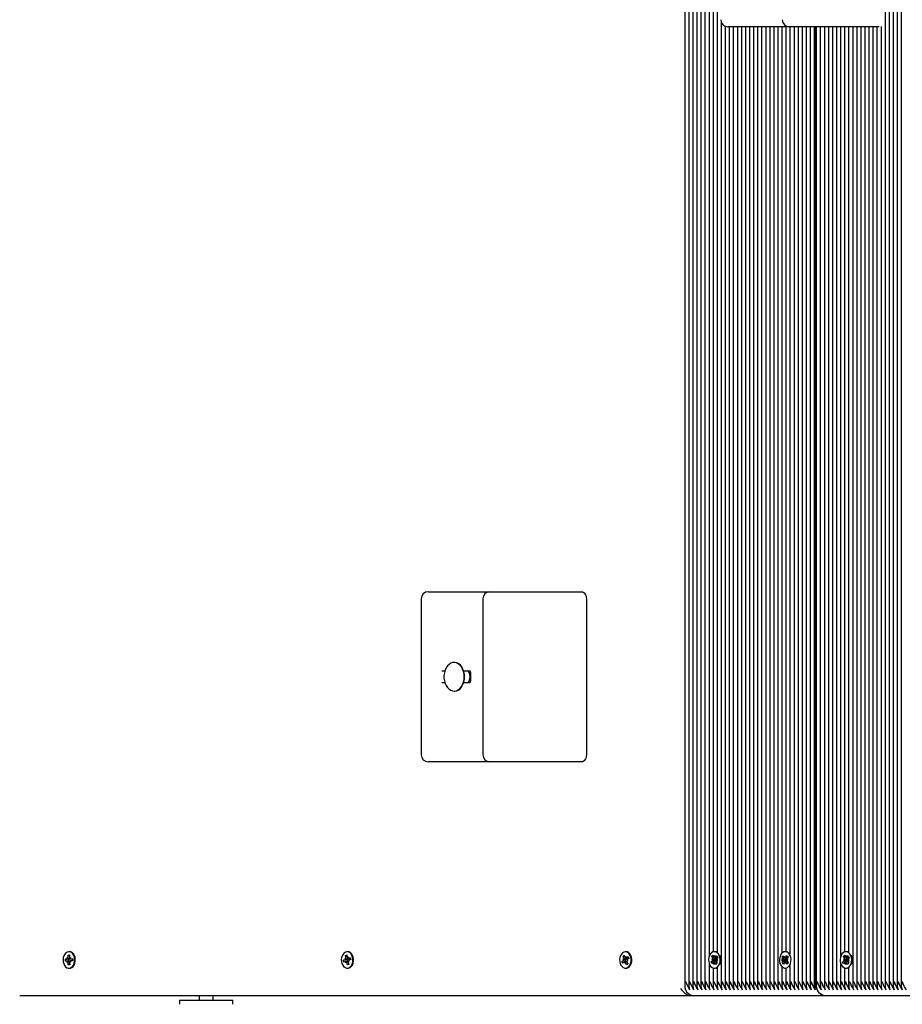
# Model space of a CAD drawing. Units: metres. Extents: x 3.47 to 12.86, y 2.15 to 10.45.
# Drawn here: x 6.63 to 7.24, y 4.56 to 5.25 of the extents above; entities that cross this region are included whole.
import ezdxf

# ---------------------------------------------------------------- set-up
doc = ezdxf.new("R2010")
doc.units = ezdxf.units.M
doc.header["$LTSCALE"] = 70
doc.header["$PDSIZE"] = -1
doc.linetypes.add('SLD-Сплошная', pattern=[0])
doc.styles.get("Standard").update_dxf_attribs({"font": 'isocpeui.ttf'})
doc.dimstyles.new('ISO-25', dxfattribs={"dimtxt": 2.5, "dimasz": 2.5, "dimexe": 1.25, "dimexo": 0.625, "dimtad": 1, "dimtxsty": 'Standard', "dimcen": 2.5, "dimadec": 0, "dimazin": 0, "dimtfac": 1, "dimtmove": 0, "dimatfit": 3, "dimfxl": 1, "dimarcsym": 0})

# ---------------------------------------------------------------- blocks, each defined once
blk = doc.blocks.new('_D_6')
at = {"color": 0, "lineweight": -2, "transparency": 16777216}
for p, q in [((3.46821, 8.19725), (3.46821, 2.15309)), ((11.53739, 4.4801), (11.53739, 2.15309)), ((3.67821, 2.22309), (11.32739, 2.22309))]:
    blk.add_line(p, q, dxfattribs=at)
at = {"color": 0, "transparency": 16777216}
for points in [[(3.67821, 2.25809), (3.67821, 2.18809), (3.46821, 2.22309)], [(11.32739, 2.25809), (11.32739, 2.18809), (11.53739, 2.22309)]]:
    blk.add_solid(points, dxfattribs=at)
at = {"layer": 'Defpoints', "color": 0, "transparency": 16777216}
for p in [(3.46821, 8.19725), (11.53739, 4.4801), (11.53739, 2.22309)]:
    blk.add_point(p, dxfattribs=at)
at = {"color": 0, "transparency": 16777216, "insert": (7.68072, 2.54509), "char_height": 0.21, "attachment_point": 2}
blk.add_mtext('8,07м', dxfattribs=at)

msp = doc.modelspace()

# ---------------------------------------------------------------- linework, layer by layer
at = {"color": 7, "linetype": 'SLD-Сплошная', "lineweight": 25}
for p, q in [((7.23038, 5.52256), (7.23038, 4.57594)), ((7.23321, 5.52256), (7.23321, 4.57594)), ((7.23604, 5.52256), (7.23604, 4.57594)), ((7.23887, 5.52256), (7.23887, 4.57594)), ((7.2417, 5.52256), (7.2417, 4.57594)), ((7.09886, 5.29037), (7.09886, 4.57594)), ((7.10169, 5.29428), (7.10169, 4.57594)), ((7.10452, 5.29237), (7.10452, 4.57594)), ((7.10735, 5.29156), (7.10735, 4.59641)), ((7.11017, 5.2915), (7.11017, 4.59985)), ((7.113, 5.2915), (7.113, 4.59961)), ((7.09038, 5.28419), (7.09038, 4.57594)), ((7.0932, 5.28532), (7.0932, 4.57594)), ((7.09603, 5.28725), (7.09603, 4.57594)), ((7.11583, 5.24999), (7.11583, 4.57594)), ((7.11866, 5.24711), (7.11866, 4.57594)), ((7.1249, 5.24675), (7.12051, 5.24675)), ((7.12149, 5.24675), (7.12149, 4.57594)), ((7.12432, 5.24675), (7.12432, 4.57594)), ((7.16354, 5.24675), (7.1249, 5.24675)), ((7.12715, 5.24675), (7.12715, 4.57594)), ((7.12997, 5.24675), (7.12997, 4.57594)), ((7.1328, 5.24675), (7.1328, 4.57594)), ((7.13563, 5.24675), (7.13563, 4.57594)), ((7.13846, 5.24675), (7.13846, 4.57594)), ((7.14129, 5.24675), (7.14129, 4.57594)), ((7.14412, 5.24675), (7.14412, 4.57594)), ((7.14694, 5.24675), (7.14694, 4.57594)), ((7.14977, 5.24675), (7.14977, 4.57594)), ((7.1526, 5.24675), (7.1526, 4.57594)), ((7.15543, 5.24675), (7.15543, 4.57594)), ((7.15826, 5.24675), (7.15826, 4.59894)), ((7.16109, 5.24675), (7.16109, 4.6)), ((7.20622, 5.24675), (7.16354, 5.24675)), ((7.16391, 5.24675), (7.16391, 4.5983)), ((7.16674, 5.24675), (7.16674, 4.57594)), ((7.16957, 5.24675), (7.16957, 4.57594)), ((7.1724, 5.24675), (7.1724, 4.57594)), ((7.17523, 5.24675), (7.17523, 4.57594)), ((7.17806, 5.24675), (7.17806, 4.57594)), ((7.18089, 5.24675), (7.18089, 4.57594)), ((7.18147, 4.57925), (7.18147, 5.24675)), ((7.1823, 5.24675), (7.1823, 4.57594)), ((7.18513, 5.24675), (7.18513, 4.57594)), ((7.18796, 5.24675), (7.18796, 4.57594)), ((7.19078, 5.24675), (7.19078, 4.57594)), ((7.19361, 5.24675), (7.19361, 4.57594)), ((7.19644, 5.24675), (7.19644, 4.57594)), ((7.19927, 5.24675), (7.19927, 4.59641)), ((7.2021, 5.24675), (7.2021, 4.59985)), ((7.20493, 5.24675), (7.20493, 4.59961)), ((7.22621, 5.24675), (7.20622, 5.24675)), ((7.20776, 5.24675), (7.20776, 4.57594)), ((7.21058, 5.24675), (7.21058, 4.57594)), ((7.21341, 5.24675), (7.21341, 4.57594)), ((7.21624, 5.24675), (7.21624, 4.57594)), ((7.21907, 5.24675), (7.21907, 4.57594)), ((7.2219, 5.24675), (7.2219, 4.57594)), ((7.22473, 5.24675), (7.22473, 4.57594)), ((7.22755, 5.24701), (7.22755, 4.57594)), ((6.91121, 4.85175), (6.9156, 4.85175)), ((6.9156, 4.85175), (6.95424, 4.85175)), ((6.95424, 4.85175), (6.99692, 4.85175)), ((6.99692, 4.85175), (7.01813, 4.85175)), ((6.90621, 4.84675), (6.90621, 4.73775)), ((6.94924, 4.84675), (6.94924, 4.73775)), ((7.02166, 4.84675), (7.02166, 4.73775)), ((6.92946, 4.80225), (6.92918, 4.80225)), ((6.9227, 4.79625), (6.92055, 4.79625)), ((6.94035, 4.79625), (6.93594, 4.79625)), ((6.94076, 4.79525), (6.94076, 4.78925)), ((6.92055, 4.78825), (6.9227, 4.78825)), ((6.93594, 4.78825), (6.94035, 4.78825)), ((6.92918, 4.78225), (6.92946, 4.78225)), ((6.9156, 4.73275), (6.91121, 4.73275)), ((6.95424, 4.73275), (6.9156, 4.73275)), ((6.99692, 4.73275), (6.95424, 4.73275)), ((7.01813, 4.73275), (6.99692, 4.73275)), ((6.66044, 4.6), (6.65998, 4.6)), ((6.8549, 4.6), (6.85444, 4.6)), ((7.04935, 4.6), (7.04889, 4.6)), ((7.11116, 4.6), (7.11111, 4.6)), ((7.16107, 4.6), (7.16061, 4.6)), ((7.20308, 4.6), (7.20304, 4.6)), ((6.65753, 4.59485), (6.65875, 4.5949)), ((6.65892, 4.59488), (6.65753, 4.59485)), ((6.65756, 4.59346), (6.65753, 4.59485)), ((6.65878, 4.5935), (6.65756, 4.59346)), ((6.65873, 4.59593), (6.65937, 4.59544)), ((6.65911, 4.59506), (6.65873, 4.59593)), ((6.65968, 4.5935), (6.6588, 4.5935)), ((6.6588, 4.59248), (6.65914, 4.59338)), ((6.65941, 4.59302), (6.6588, 4.59248)), ((6.65942, 4.59768), (6.66041, 4.59772)), ((6.65945, 4.59596), (6.65942, 4.59768)), ((6.66032, 4.59696), (6.65942, 4.59768)), ((6.65956, 4.59078), (6.65952, 4.59251)), ((6.66, 4.59506), (6.65992, 4.59425)), ((6.65992, 4.59425), (6.66001, 4.59339)), ((6.66005, 4.59322), (6.66009, 4.59309)), ((6.66041, 4.59772), (6.66044, 4.596)), ((6.66051, 4.59255), (6.66055, 4.59082)), ((6.66055, 4.59549), (6.66117, 4.59603)), ((6.66124, 4.59258), (6.6606, 4.59306)), ((6.66117, 4.59603), (6.66082, 4.59512)), ((6.66086, 4.59345), (6.66124, 4.59258)), ((6.66117, 4.595), (6.66241, 4.595)), ((6.66119, 4.595), (6.66241, 4.59505)), ((6.66243, 4.59365), (6.66122, 4.5936)), ((6.66241, 4.59505), (6.66243, 4.59365)), ((6.85195, 4.59399), (6.85313, 4.59446)), ((6.85333, 4.59419), (6.85195, 4.59399)), ((6.85222, 4.59264), (6.85195, 4.59399)), ((6.8534, 4.59311), (6.85222, 4.59264)), ((6.85293, 4.59545), (6.85363, 4.59519)), ((6.85345, 4.59473), (6.85293, 4.59545)), ((6.8533, 4.59738), (6.85425, 4.59776)), ((6.85363, 4.59572), (6.8533, 4.59738)), ((6.85432, 4.59669), (6.8533, 4.59738)), ((6.85448, 4.59315), (6.85359, 4.59315)), ((6.85359, 4.59213), (6.85377, 4.59312)), ((6.8541, 4.59286), (6.85359, 4.59213)), ((6.85425, 4.59776), (6.85458, 4.5961)), ((6.85446, 4.59509), (6.85437, 4.59425)), ((6.85468, 4.59581), (6.85454, 4.59542)), ((6.85477, 4.59565), (6.85528, 4.59638)), ((6.85528, 4.59638), (6.8551, 4.59539)), ((6.85594, 4.59306), (6.85524, 4.59331)), ((6.85524, 4.59278), (6.85557, 4.59112)), ((6.85528, 4.59536), (6.85675, 4.59536)), ((6.85542, 4.59378), (6.85594, 4.59306)), ((6.85546, 4.59488), (6.85548, 4.59492)), ((6.85548, 4.59492), (6.85547, 4.59493)), ((6.85548, 4.59539), (6.85665, 4.59586)), ((6.85692, 4.59451), (6.85574, 4.59405)), ((6.85665, 4.59586), (6.85692, 4.59451)), ((7.04652, 4.59316), (7.04759, 4.59401)), ((7.04785, 4.59352), (7.04652, 4.59316)), ((7.04701, 4.59195), (7.04652, 4.59316)), ((7.04807, 4.59279), (7.04701, 4.59195)), ((7.04723, 4.59491), (7.04795, 4.5949)), ((7.04785, 4.59439), (7.04723, 4.59491)), ((7.0484, 4.59479), (7.04723, 4.59491)), ((7.04726, 4.59691), (7.04812, 4.5976)), ((7.04786, 4.59541), (7.04726, 4.59691)), ((7.04839, 4.59628), (7.04726, 4.59691)), ((7.04812, 4.5976), (7.04872, 4.5961)), ((7.04999, 4.59293), (7.04843, 4.59293)), ((7.04843, 4.5919), (7.04844, 4.59293)), ((7.0488, 4.59279), (7.04843, 4.5919)), ((7.04898, 4.59572), (7.04935, 4.5966)), ((7.04935, 4.5966), (7.04935, 4.59558)), ((7.04935, 4.59558), (7.05116, 4.59558)), ((7.04971, 4.59571), (7.05077, 4.59656)), ((7.05055, 4.5936), (7.04983, 4.59361)), ((7.04992, 4.5931), (7.05052, 4.59159)), ((7.04993, 4.59412), (7.05055, 4.5936)), ((7.05126, 4.59534), (7.0502, 4.59449)), ((7.05077, 4.59656), (7.05126, 4.59534)), ((7.10879, 4.593), (7.10982, 4.59392)), ((7.10963, 4.59325), (7.10879, 4.593)), ((7.10932, 4.59182), (7.10879, 4.593)), ((7.11035, 4.59274), (7.10932, 4.59182)), ((7.10939, 4.59679), (7.11023, 4.59754)), ((7.11004, 4.59534), (7.10939, 4.59679)), ((7.11093, 4.59598), (7.10939, 4.59679)), ((7.10943, 4.59479), (7.11016, 4.59483)), ((7.11007, 4.59431), (7.10943, 4.59479)), ((7.11199, 4.59459), (7.10943, 4.59479)), ((7.11165, 4.59384), (7.10976, 4.59328)), ((7.11017, 4.59672), (7.11017, 4.59656)), ((7.11023, 4.59754), (7.11088, 4.59608)), ((7.11074, 4.59187), (7.11071, 4.5929)), ((7.11107, 4.59278), (7.11074, 4.59187)), ((7.11231, 4.5929), (7.11107, 4.5929)), ((7.11116, 4.59573), (7.11149, 4.59663)), ((7.11149, 4.59663), (7.11152, 4.59561)), ((7.11191, 4.59547), (7.11164, 4.59561)), ((7.11165, 4.59384), (7.11174, 4.59392)), ((7.11207, 4.5929), (7.11165, 4.59384)), ((7.11183, 4.59561), (7.11313, 4.59561)), ((7.11188, 4.59577), (7.11291, 4.59669)), ((7.11191, 4.59547), (7.11207, 4.59561)), ((7.11197, 4.59534), (7.11191, 4.59547)), ((7.11206, 4.59454), (7.11199, 4.59459)), ((7.11199, 4.59459), (7.11207, 4.59459)), ((7.1128, 4.59372), (7.11207, 4.59368)), ((7.11216, 4.59419), (7.1128, 4.59372)), ((7.11218, 4.59317), (7.11284, 4.59171)), ((7.11344, 4.59551), (7.11241, 4.59458)), ((7.11291, 4.59669), (7.11344, 4.59551)), ((7.113, 4.5964), (7.113, 4.5964)), ((7.1585, 4.59612), (7.15919, 4.59714)), ((7.15939, 4.59494), (7.1585, 4.59612)), ((7.15856, 4.5961), (7.1585, 4.59612)), ((7.15857, 4.59224), (7.15941, 4.59349)), ((7.15889, 4.59419), (7.15958, 4.59448)), ((7.16146, 4.59422), (7.15889, 4.59419)), ((7.15959, 4.59395), (7.15889, 4.59419)), ((7.15919, 4.59714), (7.16007, 4.59595)), ((7.16013, 4.59252), (7.15929, 4.59127)), ((7.16123, 4.59504), (7.15943, 4.59576)), ((7.16126, 4.59337), (7.15948, 4.59262)), ((7.1604, 4.5957), (7.16057, 4.59669)), ((7.16065, 4.59181), (7.16045, 4.5928)), ((7.16057, 4.59669), (7.16077, 4.59571)), ((7.16082, 4.59281), (7.16065, 4.59181)), ((7.16109, 4.59599), (7.16193, 4.59723)), ((7.16204, 4.59137), (7.16115, 4.59256)), ((7.16123, 4.59504), (7.16165, 4.59567)), ((7.16131, 4.59494), (7.16123, 4.59504)), ((7.16126, 4.59337), (7.16134, 4.59349)), ((7.16166, 4.59283), (7.16126, 4.59337)), ((7.16146, 4.59422), (7.16153, 4.59425)), ((7.16154, 4.59419), (7.16146, 4.59422)), ((7.16163, 4.59455), (7.16234, 4.59431)), ((7.16234, 4.59431), (7.16164, 4.59402)), ((7.16265, 4.59627), (7.16181, 4.59502)), ((7.16184, 4.59357), (7.16272, 4.59238)), ((7.16193, 4.59723), (7.16265, 4.59627)), ((7.16387, 4.59842), (7.16318, 4.59917)), ((7.20071, 4.593), (7.20174, 4.59392)), ((7.20156, 4.59325), (7.20071, 4.593)), ((7.20124, 4.59182), (7.20071, 4.593)), ((7.20227, 4.59274), (7.20124, 4.59182)), ((7.20132, 4.59679), (7.20215, 4.59754)), ((7.20197, 4.59534), (7.20132, 4.59679)), ((7.20286, 4.59598), (7.20132, 4.59679)), ((7.20135, 4.59479), (7.20208, 4.59483)), ((7.202, 4.59431), (7.20135, 4.59479)), ((7.20391, 4.59459), (7.20135, 4.59479)), ((7.20357, 4.59384), (7.20168, 4.59328)), ((7.2021, 4.59672), (7.2021, 4.59656)), ((7.20215, 4.59754), (7.2028, 4.59608)), ((7.20266, 4.59187), (7.20263, 4.5929)), ((7.203, 4.59278), (7.20266, 4.59187)), ((7.20423, 4.5929), (7.20299, 4.5929)), ((7.20308, 4.59573), (7.20342, 4.59663)), ((7.20342, 4.59663), (7.20345, 4.59561)), ((7.20383, 4.59547), (7.20356, 4.59561)), ((7.20357, 4.59384), (7.20367, 4.59392)), ((7.20399, 4.5929), (7.20357, 4.59384)), ((7.20375, 4.59561), (7.20505, 4.59561)), ((7.2038, 4.59577), (7.20483, 4.59669)), ((7.20383, 4.59547), (7.20399, 4.59561)), ((7.20389, 4.59534), (7.20383, 4.59547)), ((7.20398, 4.59454), (7.20391, 4.59459)), ((7.20391, 4.59459), (7.20399, 4.59459)), ((7.20472, 4.59372), (7.204, 4.59368)), ((7.20408, 4.59419), (7.20472, 4.59372)), ((7.20411, 4.59317), (7.20476, 4.59171)), ((7.20536, 4.59551), (7.20433, 4.59458)), ((7.20483, 4.59669), (7.20536, 4.59551)), ((7.20493, 4.5964), (7.20493, 4.5964)), ((6.66042, 4.5915), (6.65956, 4.59078)), ((6.66055, 4.59082), (6.65956, 4.59078)), ((6.65998, 4.5885), (6.66044, 4.5885)), ((6.85462, 4.59074), (6.85429, 4.5924)), ((6.85444, 4.5885), (6.8549, 4.5885)), ((6.85537, 4.59144), (6.85462, 4.59074)), ((6.85557, 4.59112), (6.85462, 4.59074)), ((7.04889, 4.5885), (7.04935, 4.5885)), ((7.04966, 4.59091), (7.04906, 4.59241)), ((7.05047, 4.59171), (7.04966, 4.59091)), ((7.05052, 4.59159), (7.04966, 4.59091)), ((7.10735, 4.59209), (7.10735, 4.57594)), ((7.11017, 4.58866), (7.11017, 4.57594)), ((7.11111, 4.5885), (7.11116, 4.5885)), ((7.112, 4.59096), (7.11135, 4.59242)), ((7.11284, 4.59171), (7.112, 4.59096)), ((7.11235, 4.59131), (7.112, 4.59096)), ((7.11226, 4.58859), (7.113, 4.58887)), ((7.11281, 4.59177), (7.11251, 4.59147)), ((7.113, 4.58889), (7.113, 4.57594)), ((7.15826, 4.58956), (7.15826, 4.57594)), ((7.15861, 4.59225), (7.15857, 4.59224)), ((7.15929, 4.59127), (7.15857, 4.59224)), ((7.16061, 4.5885), (7.16107, 4.5885)), ((7.16109, 4.5885), (7.16109, 4.57594)), ((7.16272, 4.59238), (7.16204, 4.59137)), ((7.16391, 4.59021), (7.16391, 4.57594)), ((7.19927, 4.59209), (7.19927, 4.57594)), ((7.2021, 4.58866), (7.2021, 4.57594)), ((7.20304, 4.5885), (7.20308, 4.5885)), ((7.20392, 4.59096), (7.20327, 4.59242)), ((7.20476, 4.59171), (7.20392, 4.59096)), ((7.20427, 4.59131), (7.20392, 4.59096)), ((7.20419, 4.58859), (7.20493, 4.58887)), ((7.20473, 4.59177), (7.20444, 4.59147)), ((7.20493, 4.58889), (7.20493, 4.57594)), ((7.09444, 4.56925), (6.62562, 4.56925)), ((6.73734, 4.56623), (6.73734, 4.56323)), ((6.73734, 4.56623), (6.77454, 4.56623)), ((6.75094, 4.56925), (6.75094, 4.56623)), ((6.76094, 4.56623), (6.76094, 4.56925)), ((6.77454, 4.56323), (6.77454, 4.56623)), ((7.09662, 4.56925), (7.09444, 4.56925)), ((7.18854, 4.56925), (7.09662, 4.56925)), ((7.28047, 4.56925), (7.18854, 4.56925))]:
    msp.add_line(p, q, dxfattribs=at)
at = {"color": 7, "linetype": 'SLD-Сплошная', "lineweight": 25, "flags": 128}
for points in [[(7.01813, 4.85175), (7.01882, 4.85166), (7.01948, 4.85137), (7.02009, 4.85091), (7.02063, 4.85029), (7.02107, 4.84953), (7.0214, 4.84867), (7.0216, 4.84773), (7.02166, 4.84675)], [(6.93625, 4.79225), (6.93612, 4.79415), (6.93574, 4.79597), (6.93513, 4.79766), (6.9343, 4.79915), (6.93328, 4.8004), (6.93212, 4.80135), (6.93084, 4.80197), (6.92951, 4.80224), (6.92817, 4.80215), (6.92686, 4.8017), (6.92564, 4.80091), (6.92455, 4.79981), (6.92362, 4.79843), (6.92289, 4.79684), (6.92239, 4.79507), (6.92214, 4.7932), (6.92214, 4.7913), (6.92239, 4.78944), (6.92289, 4.78767), (6.92362, 4.78607), (6.92455, 4.7847), (6.92564, 4.78359), (6.92686, 4.7828), (6.92817, 4.78235), (6.92951, 4.78226), (6.93084, 4.78253), (6.93212, 4.78316), (6.93328, 4.78411), (6.9343, 4.78535), (6.93513, 4.78685), (6.93574, 4.78854), (6.93612, 4.79036), (6.93625, 4.79225)], [(6.93653, 4.79225), (6.9364, 4.79415), (6.93602, 4.79597), (6.93541, 4.79766), (6.93458, 4.79915), (6.93356, 4.8004), (6.9324, 4.80135), (6.93113, 4.80197), (6.92979, 4.80224), (6.92946, 4.80225)], [(6.92946, 4.78225), (6.92979, 4.78226), (6.93113, 4.78253), (6.9324, 4.78316), (6.93356, 4.78411), (6.93458, 4.78535), (6.93541, 4.78685), (6.93602, 4.78854), (6.9364, 4.79036), (6.93653, 4.79225)], [(7.02166, 4.73775), (7.0216, 4.73678), (7.0214, 4.73584), (7.02107, 4.73498), (7.02063, 4.73422), (7.02009, 4.7336), (7.01948, 4.73313), (7.01882, 4.73285), (7.01813, 4.73275)], [(6.65987, 4.6), (6.65886, 4.59978), (6.65792, 4.59921), (6.65712, 4.59833), (6.65649, 4.5972), (6.65608, 4.59587), (6.65592, 4.59445), (6.65601, 4.59302), (6.65635, 4.59166), (6.65692, 4.59046), (6.65769, 4.58951), (6.65859, 4.58885), (6.65959, 4.58853), (6.66061, 4.58857), (6.66159, 4.58897), (6.66246, 4.5897), (6.66319, 4.59071), (6.66371, 4.59195), (6.664, 4.59334), (6.66403, 4.59478), (6.66381, 4.59618), (6.66335, 4.59747), (6.66268, 4.59855), (6.66184, 4.59937), (6.66088, 4.59986), (6.65987, 4.6)], [(6.66044, 4.5885), (6.66107, 4.58857), (6.66205, 4.58897), (6.66292, 4.5897), (6.66365, 4.59071), (6.66417, 4.59195), (6.66446, 4.59334), (6.66449, 4.59478), (6.66427, 4.59618), (6.66381, 4.59747), (6.66314, 4.59855), (6.6623, 4.59937), (6.66134, 4.59986), (6.66044, 4.6)], [(6.85333, 4.59979), (6.8524, 4.59923), (6.85159, 4.59835), (6.85095, 4.59722), (6.85054, 4.5959), (6.85037, 4.59448), (6.85046, 4.59305), (6.8508, 4.59169), (6.85136, 4.59049), (6.85212, 4.58952), (6.85303, 4.58886), (6.85402, 4.58853), (6.85504, 4.58857), (6.85602, 4.58896), (6.8569, 4.58968), (6.85763, 4.59069), (6.85815, 4.59193), (6.85845, 4.59331), (6.85849, 4.59475), (6.85827, 4.59616), (6.85782, 4.59745), (6.85715, 4.59853), (6.85631, 4.59935), (6.85536, 4.59985), (6.85434, 4.6), (6.85333, 4.59979)], [(6.8549, 4.5885), (6.8555, 4.58857), (6.85648, 4.58896), (6.85736, 4.58968), (6.85809, 4.59069), (6.85861, 4.59193), (6.85891, 4.59331), (6.85895, 4.59475), (6.85873, 4.59616), (6.85828, 4.59745), (6.85761, 4.59853), (6.85677, 4.59935), (6.85582, 4.59985), (6.8549, 4.6)], [(7.04689, 4.59926), (7.04607, 4.5984), (7.04543, 4.59728), (7.04501, 4.59596), (7.04483, 4.59455), (7.04491, 4.59311), (7.04523, 4.59174), (7.04579, 4.59054), (7.04654, 4.58956), (7.04744, 4.58888), (7.04843, 4.58854), (7.04945, 4.58856), (7.05043, 4.58893), (7.05132, 4.58964), (7.05205, 4.59064), (7.05259, 4.59187), (7.05289, 4.59324), (7.05295, 4.59468), (7.05274, 4.59609), (7.0523, 4.59739), (7.05164, 4.59849), (7.05081, 4.59932), (7.04985, 4.59984), (7.04884, 4.6), (7.04783, 4.5998), (7.04689, 4.59926)], [(7.04935, 4.5885), (7.04991, 4.58856), (7.05089, 4.58893), (7.05178, 4.58964), (7.05251, 4.59064), (7.05305, 4.59187), (7.05335, 4.59324), (7.0534, 4.59468), (7.0532, 4.59609), (7.05276, 4.59739), (7.0521, 4.59849), (7.05127, 4.59932), (7.05031, 4.59984), (7.04935, 4.6)], [(7.11455, 4.59733), (7.1139, 4.59844), (7.11308, 4.59929), (7.11213, 4.59982), (7.11112, 4.6), (7.11011, 4.59982), (7.10916, 4.5993), (7.10833, 4.59845), (7.10768, 4.59734), (7.10725, 4.59604), (7.10706, 4.59462), (7.10712, 4.59318), (7.10743, 4.59181), (7.10798, 4.59059), (7.10872, 4.58961), (7.10961, 4.58891), (7.1106, 4.58855), (7.11162, 4.58855), (7.11261, 4.5889), (7.1135, 4.5896), (7.11424, 4.59058), (7.11479, 4.5918), (7.11511, 4.59317), (7.11517, 4.59461), (7.11498, 4.59602), (7.11455, 4.59733)], [(7.113, 4.59964), (7.11259, 4.59982), (7.11226, 4.59992)], [(7.16341, 4.59842), (7.16259, 4.59927), (7.16165, 4.59981), (7.16064, 4.6), (7.15963, 4.59983), (7.15868, 4.59931), (7.15785, 4.59847), (7.15719, 4.59737), (7.15675, 4.59607), (7.15656, 4.59465), (7.15661, 4.59321), (7.15692, 4.59184), (7.15746, 4.59062), (7.1582, 4.58962), (7.15909, 4.58892), (7.16008, 4.58855), (7.16109, 4.58854), (7.16208, 4.58889), (7.16298, 4.58958), (7.16373, 4.59056), (7.16428, 4.59177), (7.1646, 4.59314), (7.16467, 4.59458), (7.16449, 4.59599), (7.16406, 4.5973), (7.16341, 4.59842)], [(7.20647, 4.59733), (7.20583, 4.59844), (7.205, 4.59929), (7.20405, 4.59982), (7.20304, 4.6), (7.20203, 4.59982), (7.20108, 4.5993), (7.20026, 4.59845), (7.19961, 4.59734), (7.19917, 4.59604), (7.19898, 4.59462), (7.19904, 4.59318), (7.19936, 4.59181), (7.1999, 4.59059), (7.20064, 4.58961), (7.20154, 4.58891), (7.20252, 4.58855), (7.20354, 4.58855), (7.20453, 4.5889), (7.20542, 4.5896), (7.20617, 4.59058), (7.20671, 4.5918), (7.20703, 4.59317), (7.2071, 4.59461), (7.20691, 4.59602), (7.20647, 4.59733)], [(7.20493, 4.59964), (7.20451, 4.59982), (7.20419, 4.59992)], [(6.66007, 4.59536), (6.66005, 4.59528), (6.66002, 4.59519)], [(6.66044, 4.59622), (6.66042, 4.59618), (6.66033, 4.59604)], [(6.85437, 4.59425), (6.8545, 4.59323), (6.85452, 4.59315)], [(7.0491, 4.59571), (7.04896, 4.59528), (7.04883, 4.59425)], [(7.04883, 4.59425), (7.04896, 4.59323), (7.04905, 4.59293)], [(7.11024, 4.59635), (7.11018, 4.59663), (7.11038, 4.59703), (7.11071, 4.5972), (7.11118, 4.59725), (7.1117, 4.5972), (7.11229, 4.59708), (7.11293, 4.59694), (7.113, 4.59692)], [(7.15961, 4.59175), (7.15941, 4.59187), (7.15902, 4.59229), (7.15868, 4.59306), (7.15854, 4.59396), (7.15858, 4.59496), (7.15882, 4.59586), (7.15922, 4.59647), (7.15952, 4.59669)], [(7.20217, 4.59635), (7.2021, 4.59663), (7.2023, 4.59703), (7.20263, 4.5972), (7.2031, 4.59725), (7.20363, 4.5972), (7.20421, 4.59708), (7.20485, 4.59694), (7.20493, 4.59692)], [(6.66041, 4.59234), (6.66042, 4.59232), (6.66052, 4.59216)], [(6.8553, 4.59178), (6.85543, 4.59165), (6.85547, 4.59162)], [(7.11251, 4.59147), (7.1125, 4.59147), (7.11184, 4.59133), (7.11118, 4.59125), (7.11071, 4.59131), (7.1104, 4.59147), (7.11021, 4.59172), (7.1102, 4.59195)], [(7.16318, 4.58933), (7.16344, 4.58958), (7.16391, 4.59014)], [(7.20444, 4.59147), (7.20442, 4.59147), (7.20376, 4.59133), (7.20311, 4.59125), (7.20263, 4.59131), (7.20232, 4.59147), (7.20214, 4.59172), (7.20212, 4.59195)], [(7.18854, 4.56925), (7.18716, 4.56945), (7.18584, 4.57001), (7.18461, 4.57094), (7.18354, 4.57218), (7.18266, 4.5737), (7.18201, 4.57543), (7.18161, 4.5773), (7.18147, 4.57925)]]:
    msp.add_lwpolyline(points, dxfattribs=at)
at = {"color": 7, "linetype": 'SLD-Сплошная', "lineweight": 25}
for centre, radius, start, end in [((7.12051, 5.25175), 0.005, 180, 270), ((7.16354, 5.25175), 0.005, 180, 270), ((6.91121, 4.84675), 0.005, 90, 180), ((6.95424, 4.84675), 0.005, 90, 180), ((6.93798, 4.7944), 0.00187, 27.10278, 82.36462), ((6.93369, 4.79225), 0.00666, 333.24099, 26.75901), ((6.93978, 4.79543), 0.000996, 349.57851, 55.41172), ((6.93795, 4.79015), 0.00192, 278.39435, 332.13181), ((6.9398, 4.78906), 0.000978, 303.92311, 11.08182), ((6.91121, 4.73775), 0.005, 180, 270), ((6.95424, 4.73775), 0.005, 180, 270), ((6.65871, 4.59549), 0.000585, 273.40353, 312.39621), ((6.65879, 4.59294), 0.000563, 51.42212, 91.3826), ((6.65807, 4.59592), 0.00138, 339.53496, 1.37736), ((6.65818, 4.59249), 0.00135, 0.78652, 23.03952), ((6.66179, 4.59602), 0.00135, 180.80773, 203.02918), ((6.66189, 4.59258), 0.00138, 159.54079, 181.37153), ((6.66117, 4.59556), 0.000562, 231.36749, 271.44854), ((6.66125, 4.59302), 0.000583, 93.33594, 132.4129), ((6.85284, 4.59513), 0.00073, 293.29101, 326.8142), ((6.85359, 4.59263), 0.000521, 69.92635, 112.11256), ((6.85222, 4.59545), 0.00143, 349.82855, 11.17526), ((6.85314, 4.59219), 0.00117, 10.55253, 35.03978), ((6.85573, 4.59632), 0.00117, 190.55253, 215.03978), ((6.85528, 4.59588), 0.000521, 249.92635, 292.11256), ((6.85665, 4.59306), 0.00144, 169.87034, 191.15967), ((6.85603, 4.59338), 0.000725, 113.14159, 146.94276), ((6.8542, 4.59544), 0.00137, 340.0014, 356.51001), ((7.04699, 4.59472), 0.000927, 309.94809, 338.54317), ((7.04659, 4.59491), 0.00137, 359.33465, 21.36159), ((7.04844, 4.59236), 0.000571, 90.27099, 129.8944), ((7.04961, 4.59644), 0.00095, 200.72826, 228.81388), ((7.04818, 4.59207), 0.000946, 20.69478, 48.88117), ((7.04934, 4.59615), 0.000568, 270.1736, 309.99178), ((7.0512, 4.59359), 0.00137, 179.35909, 201.34656), ((7.05079, 4.59378), 0.000931, 129.99871, 158.49254), ((7.10915, 4.59464), 0.00098, 313.14252, 340.63266), ((7.10882, 4.5948), 0.00134, 1.26312, 23.61449), ((7.11075, 4.59231), 0.000591, 94.47342, 133.14692), ((7.11171, 4.59644), 0.000901, 202.9131, 232.04404), ((7.11052, 4.59207), 0.000899, 22.90572, 52.0881), ((7.11148, 4.5962), 0.000588, 274.37527, 313.24506), ((7.11099, 4.59469), 0.00108, 314.15152, 351.53195), ((7.1107, 4.59479), 0.00138, 351.79827, 23.30817), ((7.11341, 4.59371), 0.00134, 181.26312, 203.61449), ((7.11307, 4.59387), 0.000975, 133.06449, 160.71069), ((7.10013, 4.59422), 0.01306, 350.76644, 9.59168), ((7.1079, 4.59425), 0.00775, 338.178, 23.40663), ((7.15845, 4.59426), 0.00116, 11.07007, 35.66533), ((7.15841, 4.59414), 0.0012, 326.89053, 350.9598), ((7.16064, 4.59635), 0.000702, 215.17526, 249.63948), ((7.16075, 4.59212), 0.000738, 114.15192, 147.48491), ((7.16047, 4.59638), 0.000738, 294.15192, 327.48491), ((7.16058, 4.59215), 0.000702, 35.14515, 69.61755), ((7.15517, 4.58935), 0.00988, 42.20295, 53.02687), ((7.16029, 4.59422), 0.00124, 1.0705, 34.98265), ((7.16026, 4.59417), 0.00128, 327.486, 0.81813), ((7.16282, 4.59437), 0.0012, 146.933, 170.94287), ((7.16277, 4.59424), 0.00115, 191.01758, 215.71782), ((7.1598, 4.59439), 0.0033, 306.53913, 326.23353), ((7.20107, 4.59464), 0.000979, 313.1472, 340.65255), ((7.20074, 4.5948), 0.00134, 1.30178, 23.57583), ((7.20268, 4.59231), 0.000591, 94.46374, 133.17068), ((7.20363, 4.59644), 0.000902, 202.92869, 232.02845), ((7.20244, 4.59207), 0.000903, 22.9627, 52.03112), ((7.2034, 4.5962), 0.000588, 274.37527, 313.24506), ((7.20291, 4.5947), 0.00108, 314.18156, 351.50191), ((7.20262, 4.59479), 0.00138, 351.78242, 23.30601), ((7.20534, 4.59371), 0.00134, 181.30178, 203.57583), ((7.205, 4.59387), 0.000972, 133.04519, 160.75457), ((7.19207, 4.59422), 0.01305, 350.75586, 9.60226), ((7.19982, 4.59425), 0.00775, 338.18288, 23.40404), ((7.09911, 4.57625), 0.00869, 159.79816, 200.20184), ((7.12081, 4.58966), 0.03161, 199.21873, 211.26233), ((7.10188, 4.57625), 0.00863, 159.64714, 200.35286), ((7.12331, 4.5895), 0.03125, 199.14668, 211.33251), ((7.10477, 4.57625), 0.00869, 159.79816, 200.20184), ((7.12647, 4.58966), 0.03161, 199.21873, 211.26233), ((7.1076, 4.57625), 0.00869, 159.795, 200.205), ((7.12896, 4.5895), 0.03125, 199.14668, 211.33251), ((7.11043, 4.57625), 0.00869, 159.79816, 200.20184), ((7.13213, 4.58966), 0.03161, 199.21873, 211.26233), ((7.11326, 4.57625), 0.00869, 159.79689, 200.20311), ((7.13496, 4.58966), 0.03161, 199.21873, 211.26233), ((7.11602, 4.57625), 0.00863, 159.64714, 200.35286), ((7.13745, 4.5895), 0.03125, 199.14668, 211.33251), ((7.11891, 4.57625), 0.00869, 159.79816, 200.20184), ((7.14061, 4.58966), 0.03161, 199.21873, 211.26233), ((7.12168, 4.57625), 0.00863, 159.64714, 200.35286), ((7.14311, 4.5895), 0.03125, 199.14668, 211.33251), ((7.12457, 4.57625), 0.00869, 159.79816, 200.20184), ((7.14627, 4.58966), 0.03161, 199.21873, 211.26233), ((7.1274, 4.57625), 0.00869, 159.795, 200.205), ((7.14876, 4.5895), 0.03125, 199.14668, 211.33251), ((7.13023, 4.57625), 0.00869, 159.79816, 200.20184), ((7.15193, 4.58966), 0.03161, 199.21873, 211.26233), ((7.13305, 4.57625), 0.00869, 159.79689, 200.20311), ((7.15475, 4.58966), 0.03161, 199.21873, 211.26233), ((7.13582, 4.57625), 0.00863, 159.64714, 200.35286), ((7.15724, 4.5895), 0.03124, 199.14533, 211.33387), ((7.13871, 4.57625), 0.00869, 159.79689, 200.20311), ((7.16041, 4.58966), 0.03161, 199.21873, 211.26233), ((7.14147, 4.57625), 0.00863, 159.64714, 200.35286), ((7.16291, 4.5895), 0.03125, 199.14668, 211.33251), ((7.14437, 4.57625), 0.00869, 159.79816, 200.20184), ((7.16607, 4.58966), 0.03161, 199.21873, 211.26233), ((7.1472, 4.57625), 0.00869, 159.795, 200.205), ((7.16856, 4.5895), 0.03125, 199.14668, 211.33251), ((7.15003, 4.57625), 0.00869, 159.79816, 200.20184), ((7.17173, 4.58966), 0.03161, 199.21873, 211.26233), ((7.15285, 4.57625), 0.00869, 159.79689, 200.20311), ((7.17455, 4.58966), 0.03161, 199.21873, 211.26233), ((7.15562, 4.57625), 0.00863, 159.64714, 200.35286), ((7.17703, 4.58949), 0.03123, 199.14274, 211.33645), ((7.15851, 4.57625), 0.00869, 159.79689, 200.20311), ((7.18021, 4.58966), 0.03161, 199.21873, 211.26233), ((7.16127, 4.57625), 0.00863, 159.64714, 200.35286), ((7.1827, 4.5895), 0.03125, 199.14668, 211.33251), ((7.16417, 4.57625), 0.00869, 159.79816, 200.20184), ((7.18587, 4.58966), 0.03161, 199.21873, 211.26233), ((7.16693, 4.57625), 0.00863, 159.64714, 200.35286), ((7.18836, 4.5895), 0.03125, 199.14668, 211.33251), ((7.16982, 4.57625), 0.00869, 159.79816, 200.20184), ((7.19152, 4.58966), 0.03161, 199.21873, 211.26233), ((7.17265, 4.57625), 0.00869, 159.79689, 200.20311), ((7.19401, 4.5895), 0.03123, 199.14521, 211.33585), ((7.17542, 4.57625), 0.00863, 159.64714, 200.35286), ((7.19683, 4.58949), 0.03123, 199.14274, 211.33645), ((7.17831, 4.57625), 0.00869, 159.79689, 200.20311), ((7.20001, 4.58966), 0.03161, 199.21873, 211.26233), ((7.18107, 4.57625), 0.00863, 159.64714, 200.35286), ((7.2025, 4.5895), 0.03125, 199.14668, 211.33251), ((7.18397, 4.57625), 0.00869, 159.79816, 200.20184), ((7.20567, 4.58966), 0.03161, 199.21873, 211.26233), ((7.18673, 4.57625), 0.00863, 159.64714, 200.35286), ((7.20816, 4.5895), 0.03125, 199.14668, 211.33251), ((7.18962, 4.57625), 0.00869, 159.79816, 200.20184), ((7.19097, 4.57625), 0.00863, 159.64714, 200.35286), ((7.2124, 4.5895), 0.03125, 199.14668, 211.33251), ((7.19387, 4.57625), 0.00869, 159.79816, 200.20184), ((7.21557, 4.58966), 0.03161, 199.21873, 211.26233), ((7.19663, 4.57625), 0.00863, 159.64714, 200.35286), ((7.21806, 4.5895), 0.03125, 199.14668, 211.33251), ((7.19952, 4.57625), 0.00869, 159.79816, 200.20184), ((7.22122, 4.58966), 0.03161, 199.21873, 211.26233), ((7.20235, 4.57625), 0.00869, 159.795, 200.205), ((7.22372, 4.5895), 0.03125, 199.14668, 211.33251), ((7.20518, 4.57625), 0.00869, 159.79816, 200.20184), ((7.22688, 4.58966), 0.03161, 199.21873, 211.26233), ((7.20801, 4.57625), 0.00869, 159.79689, 200.20311), ((7.22971, 4.58966), 0.03161, 199.21873, 211.26233), ((7.21077, 4.57625), 0.00863, 159.64714, 200.35286), ((7.2322, 4.5895), 0.03125, 199.14668, 211.33251), ((7.21366, 4.57625), 0.00869, 159.79689, 200.20311), ((7.23537, 4.58966), 0.03161, 199.21873, 211.26233), ((7.21643, 4.57625), 0.00863, 159.64714, 200.35286), ((7.23786, 4.5895), 0.03125, 199.14668, 211.33251), ((7.21932, 4.57625), 0.00869, 159.79816, 200.20184), ((7.24102, 4.58966), 0.03161, 199.21873, 211.26233), ((7.22215, 4.57625), 0.00869, 159.795, 200.205), ((7.24352, 4.5895), 0.03125, 199.14668, 211.33251), ((7.22498, 4.57625), 0.00869, 159.79816, 200.20184), ((7.24668, 4.58966), 0.03161, 199.21873, 211.26233), ((7.22781, 4.57625), 0.00869, 159.79689, 200.20311), ((7.24951, 4.58966), 0.03161, 199.21873, 211.26233), ((7.23057, 4.57625), 0.00863, 159.64714, 200.35286), ((7.25198, 4.58949), 0.03123, 199.14274, 211.33645), ((7.23346, 4.57625), 0.00869, 159.79689, 200.20311), ((7.25516, 4.58966), 0.03161, 199.21873, 211.26233), ((7.23623, 4.57625), 0.00863, 159.64714, 200.35286), ((7.25766, 4.5895), 0.03125, 199.14668, 211.33251), ((7.23912, 4.57625), 0.00869, 159.79816, 200.20184), ((7.26082, 4.58966), 0.03161, 199.21873, 211.26233), ((7.24188, 4.57625), 0.00863, 159.64714, 200.35286), ((7.26331, 4.5895), 0.03125, 199.14668, 211.33251), ((7.24478, 4.57625), 0.00869, 159.79816, 200.20184), ((7.26648, 4.58966), 0.03161, 199.21873, 211.26233), ((7.24761, 4.57625), 0.00869, 159.79689, 200.20311), ((7.26896, 4.5895), 0.03123, 199.14521, 211.33585), ((7.25037, 4.57625), 0.00863, 159.64714, 200.35286), ((7.27178, 4.58949), 0.03123, 199.14274, 211.33645), ((7.0971, 4.57593), 0.0067, 203.59761, 265.87094), ((7.18902, 4.57593), 0.0067, 203.59631, 265.87223)]:
    msp.add_arc(centre, radius, start, end, dxfattribs=at)
for centre, major_axis, ratio, start_param, end_param in [((6.65873, 4.59593), (0.00891, 0.0005), 0.100125, 4.749386, 4.946323), ((6.6588, 4.59248), (0.00893, -0.00046), 0.10277, 1.334093, 1.537468), ((6.65873, 4.59593), (0.00797, -0.00094), 0.05118, 4.798577, 4.992045), ((6.6588, 4.59248), (0.00793, 0.00092), 0.058244, 1.286017, 1.486154), ((6.66117, 4.59603), (0.00869, -0.00084), 0.068229, 4.64785, 4.693593), ((6.66124, 4.59258), (0.00865, 0.00087), 0.063195, 1.591094, 1.638235), ((6.85293, 4.59545), (0.00881, 0.0007), 0.085505, 4.764601, 4.998904), ((6.85293, 4.59545), (0.00814, -0.00101), 0.020101, 4.801329, 5.035632), ((6.85359, 4.59213), (0.00899, -0.00024), 0.110974, 1.392096, 1.553822), ((6.85359, 4.59213), (0.00778, 0.00077), 0.087284, 1.351521, 1.497118), ((6.85528, 4.59638), (0.00882, -0.00068), 0.087235, 4.661676, 4.703517), ((6.85594, 4.59306), (0.00849, 0.00097), 0.038832, 1.5927, 1.649165), ((7.04723, 4.59491), (0.00867, 0.00085), 0.066539, 4.777931, 4.884698), ((7.04723, 4.59491), (0.00831, -0.00102), 0.009506, 1.250331, 1.484634), ((7.04843, 4.5919), (0.00901, -0.00001), 0.11377, 1.396092, 1.570179), ((7.04843, 4.5919), (0.00767, 0.00057), 0.111149, 1.353952, 1.514534), ((7.04935, 4.5966), (0.00892, -0.00049), 0.101059, 4.676638, 4.729911), ((7.05055, 4.5936), (0.00832, 0.00102), 0.011657, 1.58174, 1.656562), ((7.10943, 4.59479), (0.00864, 0.00087), 0.062087, 4.780433, 5.014736), ((7.10943, 4.59479), (0.00835, -0.00102), 0.015381, 1.251479, 1.485782), ((7.11074, 4.59187), (0.00901, 0.00004), 0.1137, 1.394577, 1.573569), ((7.11074, 4.59187), (0.00765, 0.00052), 0.115273, 1.353089, 1.5189), ((7.11149, 4.59663), (0.00893, -0.00045), 0.103301, 4.679853, 4.712461), ((7.11149, 4.59663), (0.00756, -0.00005), 0.13544, 4.717105, 4.757645), ((7.1128, 4.59372), (0.00829, 0.00102), 0.00572, 1.5768, 1.657593), ((7.15889, 4.59419), (0.00852, -0.00096), 0.042785, 1.259593, 1.493896), ((7.15889, 4.59419), (0.00848, 0.00097), 0.037529, 4.791218, 5.025521), ((7.16057, 4.59669), (0.00899, -0.00022), 0.111241, 4.696237, 4.902873), ((7.16065, 4.59181), (0.00898, 0.00027), 0.110073, 1.548569, 1.590293), ((7.16057, 4.59669), (0.00759, -0.00032), 0.128203, 4.744807, 4.940977), ((7.16065, 4.59181), (0.00758, 0.00027), 0.130509, 1.33651, 1.543743), ((7.20135, 4.59479), (0.00864, 0.00087), 0.062087, 4.780433, 5.014736), ((7.20135, 4.59479), (0.00835, -0.00102), 0.015381, 1.251479, 1.485782), ((7.20266, 4.59187), (0.00901, 0.00004), 0.1137, 1.394577, 1.573569), ((7.20266, 4.59187), (0.00765, 0.00052), 0.115273, 1.353089, 1.5189), ((7.20342, 4.59663), (0.00893, -0.00045), 0.103301, 4.679853, 4.712461), ((7.20342, 4.59663), (0.00756, -0.00005), 0.13544, 4.717105, 4.757645), ((7.20472, 4.59372), (0.00829, 0.00102), 0.00572, 1.5768, 1.657593), ((7.0909, 4.57425), (0.00462, -0.00462), 0.414214, 4.31969, 5.890486)]:
    msp.add_ellipse(centre, major_axis=major_axis, ratio=ratio, start_param=start_param, end_param=end_param, dxfattribs=at)

# ---------------------------------------------------------------- dimensions: what is measured, and where the dimension line sits
at = {"color": 251, "true_color": 0x636466}
dim = msp.add_linear_dim(base=(11.53739, 2.22309), p1=(3.46821, 8.19725), p2=(11.53739, 4.4801), angle=0, dimstyle='ISO-25', override={"dimtxt": 0.21, "dimasz": 0.21, "dimexe": 0.07, "dimexo": 0, "dimgap": 0.07, "dimzin": 1, "dimpost": 'м', "dimtdec": 3, "dimtzin": 1}, dxfattribs=at)
dim.commit()
dim.dimension.update_dxf_attribs({"geometry": '_D_6', "text_midpoint": (7.68072, 2.22309), "dimtype": 160})

doc.saveas('drawing.dxf')
